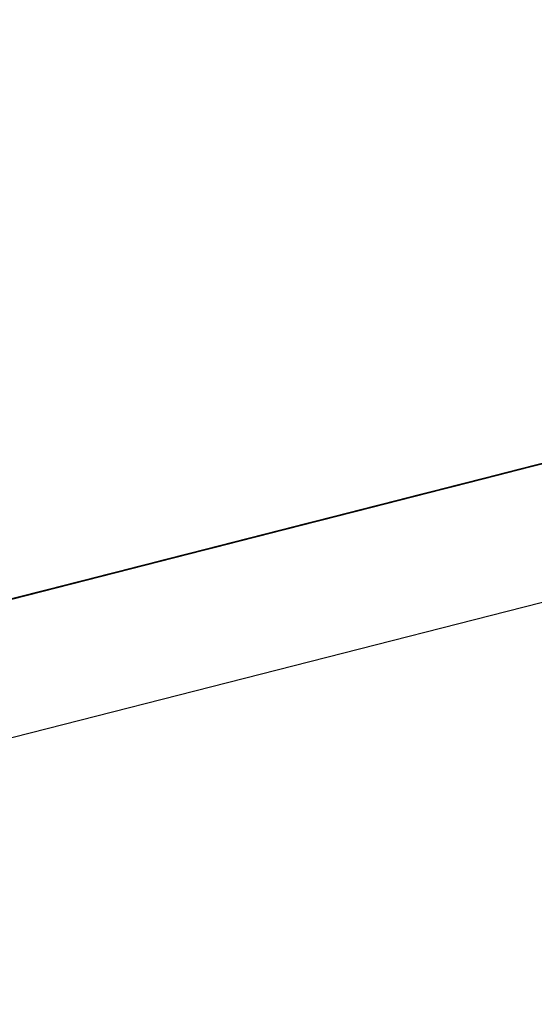
# Model space of a CAD drawing. Extents: x -236 to 38, y -54 to 167.
# Drawn here: x -148 to -148, y -10 to -10 of the extents above; entities that cross this region are included whole.
import ezdxf

# ---------------------------------------------------------------- set-up
doc = ezdxf.new("R2010")
doc.units = 0
doc.header["$MEASUREMENT"] = 0
doc.layers.add('TFR-TRI', color=7, linetype='CONTINUOUS')

msp = doc.modelspace()

# ---------------------------------------------------------------- linework, layer by layer
at = {"layer": 'TFR-TRI', "color": 18, "linetype": 'CONTINUOUS'}
for p, q in [((-149.805664, -10.758339), (-147.499374, -10.169617)), ((-148.32531, -10.368591), (-148.270111, -10.3545)), ((-148.32531, -10.368591), (-148.270111, -10.3545)), ((-148.32531, -10.368591), (-148.270111, -10.3545)), ((-148.328072, -10.369293), (-148.272873, -10.355202)), ((-148.328072, -10.369293), (-148.272873, -10.355202)), ((-148.328072, -10.369293), (-148.272873, -10.355202)), ((-148.338737, -10.372017), (-148.283539, -10.357925)), ((-148.338737, -10.372017), (-148.283539, -10.357925)), ((-148.338737, -10.372017), (-148.283539, -10.357925)), ((-148.284515, -10.358177), (-148.350166, -10.374931)), ((-148.350166, -10.374931), (-148.286041, -10.358566)), ((-148.34864, -10.374542), (-148.284515, -10.358177)), ((-148.343483, -10.37323), (-148.288284, -10.359138)), ((-148.343483, -10.37323), (-148.288284, -10.359138)), ((-148.343483, -10.37323), (-148.288284, -10.359138)), ((-148.303925, -10.363129), (-148.343483, -10.37323)), ((-148.34256, -10.372993), (-148.303925, -10.363129)), ((-148.30378, -10.363091), (-148.325859, -10.368729)), ((-148.325859, -10.368729), (-148.30378, -10.363091)), ((-148.36174, -10.377892), (-148.306541, -10.3638)), ((-148.36174, -10.377892), (-148.306541, -10.3638)), ((-148.36174, -10.377892), (-148.306541, -10.3638)), ((-148.343483, -10.37323), (-148.30484, -10.363365)), ((-148.307327, -10.363998), (-148.333092, -10.370575)), ((-148.306541, -10.3638), (-148.325859, -10.368729)), ((-148.325859, -10.368729), (-148.306541, -10.3638)), ((-148.33493, -10.37104), (-148.310089, -10.3647)), ((-148.30838, -10.364265), (-148.325859, -10.368729)), ((-148.325859, -10.368729), (-148.30838, -10.364265)), ((-148.321129, -10.367523), (-148.311928, -10.365173)), ((-148.369789, -10.379944), (-148.31459, -10.365852)), ((-148.369789, -10.379944), (-148.31459, -10.365852)), ((-148.369789, -10.379944), (-148.31459, -10.365852)), ((-148.32103, -10.367493), (-148.317352, -10.366554)), ((-148.317352, -10.366554), (-148.32103, -10.367493)), ((-148.320343, -10.367317), (-148.316658, -10.366379)), ((-148.316429, -10.366325), (-148.320114, -10.367264)), ((-148.320114, -10.367264), (-148.316429, -10.366325)), ((-148.320114, -10.367264), (-148.317352, -10.366554)), ((-148.320206, -10.367287), (-148.355171, -10.376213)), ((-148.324165, -10.368294), (-148.32048, -10.367355)), ((-148.32048, -10.367355), (-148.324165, -10.368294)), ((-148.320114, -10.367264), (-148.323792, -10.368202)), ((-148.323792, -10.368202), (-148.320114, -10.367264)), ((-148.323242, -10.368057), (-148.319565, -10.367119)), ((-148.323242, -10.368057), (-148.32048, -10.367355)), ((-148.31942, -10.367088), (-148.323105, -10.368027)), ((-148.320343, -10.367317), (-148.323105, -10.368027)), ((-148.323105, -10.368027), (-148.320343, -10.367317)), ((-148.323105, -10.368027), (-148.320343, -10.367317)), ((-148.320343, -10.367317), (-148.323105, -10.368027)), ((-148.322868, -10.367966), (-148.320114, -10.367264)), ((-148.322868, -10.367966), (-148.320114, -10.367264)), ((-148.319565, -10.367119), (-148.322327, -10.367828)), ((-148.322327, -10.367828), (-148.32048, -10.367355)), ((-148.32048, -10.367355), (-148.322327, -10.367828)), ((-148.318504, -10.366852), (-148.322182, -10.36779)), ((-148.322182, -10.36779), (-148.31942, -10.367088)), ((-148.322182, -10.36779), (-148.320343, -10.367317)), ((-148.321953, -10.367729), (-148.319191, -10.367027)), ((-148.319191, -10.367027), (-148.321953, -10.367729)), ((-148.318642, -10.36689), (-148.321404, -10.367592)), ((-148.321404, -10.367592), (-148.32048, -10.367355)), ((-148.321404, -10.367592), (-148.32048, -10.367355)), ((-148.32048, -10.367355), (-148.321404, -10.367592)), ((-148.321259, -10.367554), (-148.31942, -10.367088)), ((-148.320343, -10.367317), (-148.321259, -10.367554)), ((-148.321259, -10.367554), (-148.320343, -10.367317)), ((-148.320343, -10.367317), (-148.321259, -10.367554)), ((-148.318268, -10.366791), (-148.32103, -10.367493)), ((-148.32048, -10.367355), (-148.317726, -10.366653)), ((-148.318642, -10.36689), (-148.32048, -10.367355)), ((-148.32048, -10.367355), (-148.318642, -10.36689)), ((-148.32048, -10.367355), (-148.318642, -10.36689)), ((-148.32048, -10.367355), (-148.319565, -10.367119)), ((-148.319565, -10.367119), (-148.32048, -10.367355)), ((-148.32048, -10.367355), (-148.319565, -10.367119)), ((-148.319565, -10.367119), (-148.32048, -10.367355)), ((-148.317581, -10.366615), (-148.320343, -10.367317)), ((-148.320343, -10.367317), (-148.318504, -10.366852)), ((-148.320343, -10.367317), (-148.318504, -10.366852)), ((-148.31942, -10.367088), (-148.320343, -10.367317)), ((-148.31942, -10.367088), (-148.320343, -10.367317)), ((-148.320114, -10.367264), (-148.318268, -10.366791)), ((-148.321129, -10.367523), (-148.354248, -10.375977)), ((-148.353325, -10.37574), (-148.321129, -10.367523)), ((-148.321129, -10.367523), (-148.336769, -10.371513)), ((-148.327698, -10.369202), (-148.32402, -10.368256)), ((-148.323792, -10.368202), (-148.327469, -10.369141)), ((-148.32692, -10.369003), (-148.323242, -10.368057)), ((-148.326782, -10.368965), (-148.323105, -10.368027)), ((-148.32402, -10.368256), (-148.326782, -10.368965)), ((-148.323792, -10.368202), (-148.326553, -10.368904)), ((-148.323792, -10.368202), (-148.326553, -10.368904)), ((-148.326553, -10.368904), (-148.323792, -10.368202)), ((-148.326004, -10.368767), (-148.323242, -10.368057)), ((-148.323105, -10.368027), (-148.325859, -10.368729)), ((-148.323105, -10.368027), (-148.325859, -10.368729)), ((-148.32563, -10.368668), (-148.322868, -10.367966)), ((-148.32563, -10.368668), (-148.322868, -10.367966)), ((-148.325081, -10.36853), (-148.322327, -10.367828)), ((-148.322327, -10.367828), (-148.325081, -10.36853)), ((-148.324944, -10.368492), (-148.322182, -10.36779)), ((-148.324944, -10.368492), (-148.322182, -10.36779)), ((-148.322182, -10.36779), (-148.324944, -10.368492)), ((-148.323105, -10.368027), (-148.324944, -10.368492)), ((-148.324944, -10.368492), (-148.323105, -10.368027)), ((-148.324944, -10.368492), (-148.323105, -10.368027)), ((-148.324944, -10.368492), (-148.323105, -10.368027)), ((-148.323105, -10.368027), (-148.324944, -10.368492)), ((-148.324944, -10.368492), (-148.32402, -10.368256)), ((-148.32402, -10.368256), (-148.324944, -10.368492)), ((-148.324715, -10.368439), (-148.32103, -10.367493)), ((-148.32103, -10.367493), (-148.324715, -10.368439)), ((-148.324715, -10.368439), (-148.321953, -10.367729)), ((-148.321404, -10.367592), (-148.324165, -10.368294)), ((-148.324165, -10.368294), (-148.321404, -10.367592)), ((-148.322327, -10.367828), (-148.324165, -10.368294)), ((-148.32402, -10.368256), (-148.321259, -10.367554)), ((-148.322182, -10.36779), (-148.32402, -10.368256)), ((-148.32402, -10.368256), (-148.323105, -10.368027)), ((-148.323105, -10.368027), (-148.32402, -10.368256)), ((-148.32103, -10.367493), (-148.323792, -10.368202)), ((-148.321953, -10.367729), (-148.323792, -10.368202)), ((-148.321259, -10.367554), (-148.323105, -10.368027)), ((-148.323105, -10.368027), (-148.321259, -10.367554)), ((-148.323105, -10.368027), (-148.322182, -10.36779)), ((-148.323105, -10.368027), (-148.322182, -10.36779)), ((-148.322182, -10.36779), (-148.323105, -10.368027)), ((-148.322327, -10.367828), (-148.321404, -10.367592)), ((-148.321404, -10.367592), (-148.322327, -10.367828)), ((-148.322182, -10.36779), (-148.321259, -10.367554)), ((-148.321259, -10.367554), (-148.322182, -10.36779)), ((-148.330605, -10.369942), (-148.32692, -10.369003)), ((-148.329681, -10.369705), (-148.326004, -10.368767)), ((-148.32692, -10.369003), (-148.329681, -10.369705)), ((-148.325859, -10.368729), (-148.329544, -10.369667)), ((-148.329544, -10.369667), (-148.325859, -10.368729)), ((-148.325859, -10.368729), (-148.329544, -10.369667)), ((-148.329544, -10.369667), (-148.325859, -10.368729)), ((-148.329544, -10.369667), (-148.326782, -10.368965)), ((-148.326782, -10.368965), (-148.329544, -10.369667)), ((-148.329308, -10.369606), (-148.324715, -10.368439)), ((-148.326553, -10.368904), (-148.329308, -10.369606)), ((-148.329308, -10.369606), (-148.326553, -10.368904)), ((-148.328766, -10.369469), (-148.325081, -10.36853)), ((-148.325081, -10.36853), (-148.328766, -10.369469)), ((-148.328766, -10.369469), (-148.326004, -10.368767)), ((-148.328621, -10.369431), (-148.324944, -10.368492)), ((-148.324944, -10.368492), (-148.328621, -10.369431)), ((-148.325859, -10.368729), (-148.328621, -10.369431)), ((-148.328621, -10.369431), (-148.325859, -10.368729)), ((-148.325859, -10.368729), (-148.328621, -10.369431)), ((-148.328621, -10.369431), (-148.325859, -10.368729)), ((-148.325859, -10.368729), (-148.328621, -10.369431)), ((-148.326782, -10.368965), (-148.328621, -10.369431)), ((-148.328621, -10.369431), (-148.326782, -10.368965)), ((-148.328621, -10.369431), (-148.326782, -10.368965)), ((-148.326782, -10.368965), (-148.328621, -10.369431)), ((-148.328392, -10.369377), (-148.32563, -10.368668)), ((-148.326553, -10.368904), (-148.328392, -10.369377)), ((-148.327843, -10.369232), (-148.324165, -10.368294)), ((-148.324165, -10.368294), (-148.327843, -10.369232)), ((-148.324165, -10.368294), (-148.327843, -10.369232)), ((-148.327774, -10.369217), (-148.326859, -10.36898)), ((-148.326859, -10.36898), (-148.327774, -10.369217)), ((-148.327698, -10.369202), (-148.324944, -10.368492)), ((-148.327698, -10.369202), (-148.326782, -10.368965)), ((-148.326782, -10.368965), (-148.327698, -10.369202)), ((-148.327469, -10.369141), (-148.324715, -10.368439)), ((-148.324715, -10.368439), (-148.327469, -10.369141)), ((-148.327469, -10.369141), (-148.32563, -10.368668)), ((-148.324165, -10.368294), (-148.32692, -10.369003)), ((-148.326859, -10.36898), (-148.325935, -10.368752)), ((-148.325935, -10.368752), (-148.326859, -10.36898)), ((-148.326782, -10.368965), (-148.324944, -10.368492)), ((-148.324944, -10.368492), (-148.326782, -10.368965)), ((-148.326782, -10.368965), (-148.324944, -10.368492)), ((-148.324944, -10.368492), (-148.326782, -10.368965)), ((-148.326782, -10.368965), (-148.324944, -10.368492)), ((-148.324944, -10.368492), (-148.326782, -10.368965)), ((-148.326004, -10.368767), (-148.324165, -10.368294)), ((-148.325859, -10.368729), (-148.324944, -10.368492)), ((-148.329681, -10.369705), (-148.346245, -10.373932)), ((-148.345322, -10.373695), (-148.328766, -10.369469)), ((-148.327843, -10.369232), (-148.344406, -10.373459)), ((-148.330605, -10.369942), (-148.334282, -10.37088)), ((-148.334282, -10.37088), (-148.330605, -10.369942)), ((-148.334145, -10.370842), (-148.33046, -10.369904)), ((-148.328766, -10.369469), (-148.333366, -10.370644)), ((-148.333366, -10.370644), (-148.329681, -10.369705)), ((-148.333221, -10.370605), (-148.329544, -10.369667)), ((-148.329544, -10.369667), (-148.333221, -10.370605)), ((-148.329544, -10.369667), (-148.333221, -10.370605)), ((-148.333221, -10.370605), (-148.329544, -10.369667)), ((-148.333221, -10.370605), (-148.33046, -10.369904)), ((-148.332993, -10.370552), (-148.330231, -10.369843)), ((-148.332443, -10.370407), (-148.327843, -10.369232)), ((-148.332298, -10.370377), (-148.328621, -10.369431)), ((-148.328621, -10.369431), (-148.332298, -10.370377)), ((-148.328621, -10.369431), (-148.332298, -10.370377)), ((-148.328621, -10.369431), (-148.332298, -10.370377)), ((-148.332298, -10.370377), (-148.328621, -10.369431)), ((-148.329544, -10.369667), (-148.332298, -10.370377)), ((-148.332298, -10.370377), (-148.329544, -10.369667)), ((-148.332298, -10.370377), (-148.33046, -10.369904)), ((-148.33046, -10.369904), (-148.332298, -10.370377)), ((-148.332069, -10.370316), (-148.329308, -10.369606)), ((-148.330231, -10.369843), (-148.332069, -10.370316)), ((-148.332069, -10.370316), (-148.330231, -10.369843)), ((-148.33152, -10.370171), (-148.328766, -10.369469)), ((-148.329613, -10.36969), (-148.331459, -10.370155)), ((-148.331459, -10.370155), (-148.330536, -10.369919)), ((-148.331459, -10.370155), (-148.330536, -10.369919)), ((-148.330536, -10.369919), (-148.331459, -10.370155)), ((-148.331383, -10.37014), (-148.327698, -10.369202)), ((-148.328621, -10.369431), (-148.331383, -10.37014)), ((-148.331383, -10.37014), (-148.329544, -10.369667)), ((-148.329544, -10.369667), (-148.331383, -10.37014)), ((-148.331383, -10.37014), (-148.33046, -10.369904)), ((-148.33046, -10.369904), (-148.331383, -10.37014)), ((-148.327469, -10.369141), (-148.331154, -10.370079)), ((-148.329308, -10.369606), (-148.331154, -10.370079)), ((-148.331154, -10.370079), (-148.329308, -10.369606)), ((-148.331154, -10.370079), (-148.329308, -10.369606)), ((-148.330231, -10.369843), (-148.331154, -10.370079)), ((-148.327843, -10.369232), (-148.330605, -10.369942)), ((-148.330536, -10.369919), (-148.328697, -10.369453)), ((-148.330536, -10.369919), (-148.329613, -10.36969)), ((-148.329613, -10.36969), (-148.330536, -10.369919)), ((-148.33046, -10.369904), (-148.327698, -10.369202)), ((-148.33046, -10.369904), (-148.328621, -10.369431)), ((-148.33046, -10.369904), (-148.328621, -10.369431)), ((-148.328621, -10.369431), (-148.33046, -10.369904)), ((-148.33046, -10.369904), (-148.329544, -10.369667)), ((-148.329544, -10.369667), (-148.33046, -10.369904)), ((-148.327469, -10.369141), (-148.330231, -10.369843)), ((-148.330231, -10.369843), (-148.327469, -10.369141)), ((-148.330231, -10.369843), (-148.328392, -10.369377)), ((-148.328392, -10.369377), (-148.330231, -10.369843)), ((-148.328697, -10.369453), (-148.329613, -10.36969)), ((-148.329613, -10.36969), (-148.328697, -10.369453)), ((-148.328697, -10.369453), (-148.329613, -10.36969)), ((-148.329544, -10.369667), (-148.328621, -10.369431)), ((-148.328621, -10.369431), (-148.329544, -10.369667)), ((-148.329544, -10.369667), (-148.328621, -10.369431)), ((-148.328621, -10.369431), (-148.329544, -10.369667)), ((-148.329308, -10.369606), (-148.327469, -10.369141)), ((-148.328697, -10.369453), (-148.327774, -10.369217)), ((-148.327774, -10.369217), (-148.328697, -10.369453)), ((-148.328621, -10.369431), (-148.327698, -10.369202)), ((-148.327698, -10.369202), (-148.328621, -10.369431)), ((-148.349777, -10.374832), (-148.333221, -10.370605)), ((-148.332298, -10.370377), (-148.348862, -10.374603)), ((-148.333092, -10.370575), (-148.342285, -10.372925)), ((-148.333221, -10.370605), (-148.337822, -10.37178)), ((-148.337044, -10.371582), (-148.332443, -10.370407)), ((-148.333366, -10.370644), (-148.337044, -10.371582)), ((-148.337044, -10.371582), (-148.333366, -10.370644)), ((-148.336899, -10.371544), (-148.332298, -10.370377)), ((-148.333221, -10.370605), (-148.336899, -10.371544)), ((-148.336899, -10.371544), (-148.333221, -10.370605)), ((-148.332298, -10.370377), (-148.335983, -10.371315)), ((-148.335983, -10.371315), (-148.332298, -10.370377)), ((-148.335983, -10.371315), (-148.333221, -10.370605)), ((-148.335754, -10.371254), (-148.332069, -10.370316)), ((-148.332993, -10.370552), (-148.335754, -10.371254)), ((-148.335136, -10.371094), (-148.333298, -10.370628)), ((-148.333298, -10.370628), (-148.335136, -10.371094)), ((-148.333298, -10.370628), (-148.335136, -10.371094)), ((-148.335136, -10.371094), (-148.333298, -10.370628)), ((-148.33506, -10.371078), (-148.331383, -10.37014)), ((-148.332298, -10.370377), (-148.33506, -10.371078)), ((-148.332298, -10.370377), (-148.33506, -10.371078)), ((-148.33506, -10.371078), (-148.332298, -10.370377)), ((-148.33506, -10.371078), (-148.333221, -10.370605)), ((-148.333221, -10.370605), (-148.33506, -10.371078)), ((-148.332069, -10.370316), (-148.334831, -10.371017)), ((-148.334831, -10.371017), (-148.332993, -10.370552)), ((-148.334831, -10.371017), (-148.332993, -10.370552)), ((-148.333908, -10.370781), (-148.334831, -10.371017)), ((-148.334831, -10.371017), (-148.333908, -10.370781)), ((-148.334282, -10.37088), (-148.33152, -10.370171)), ((-148.334213, -10.370865), (-148.332375, -10.370392)), ((-148.333298, -10.370628), (-148.334213, -10.370865)), ((-148.331383, -10.37014), (-148.334145, -10.370842)), ((-148.334145, -10.370842), (-148.333221, -10.370605)), ((-148.333221, -10.370605), (-148.334145, -10.370842)), ((-148.333908, -10.370781), (-148.332069, -10.370316)), ((-148.332993, -10.370552), (-148.333908, -10.370781)), ((-148.333298, -10.370628), (-148.331459, -10.370155)), ((-148.331459, -10.370155), (-148.333298, -10.370628)), ((-148.332375, -10.370392), (-148.333298, -10.370628)), ((-148.333298, -10.370628), (-148.332375, -10.370392)), ((-148.332375, -10.370392), (-148.333298, -10.370628)), ((-148.333221, -10.370605), (-148.332298, -10.370377)), ((-148.332298, -10.370377), (-148.333221, -10.370605)), ((-148.333221, -10.370605), (-148.332298, -10.370377)), ((-148.332298, -10.370377), (-148.333221, -10.370605)), ((-148.331154, -10.370079), (-148.332993, -10.370552)), ((-148.331154, -10.370079), (-148.332993, -10.370552)), ((-148.332993, -10.370552), (-148.331154, -10.370079)), ((-148.332069, -10.370316), (-148.332993, -10.370552)), ((-148.332993, -10.370552), (-148.332069, -10.370316)), ((-148.332375, -10.370392), (-148.331459, -10.370155)), ((-148.331459, -10.370155), (-148.332375, -10.370392)), ((-148.332375, -10.370392), (-148.331459, -10.370155)), ((-148.331459, -10.370155), (-148.332375, -10.370392)), ((-148.332298, -10.370377), (-148.331383, -10.37014)), ((-148.331383, -10.37014), (-148.332298, -10.370377)), ((-148.332298, -10.370377), (-148.331383, -10.37014)), ((-148.331383, -10.37014), (-148.332298, -10.370377)), ((-148.331154, -10.370079), (-148.332069, -10.370316)), ((-148.332069, -10.370316), (-148.331154, -10.370079)), ((-148.334854, -10.371025), (-148.360611, -10.377602)), ((-148.334145, -10.370842), (-148.3507, -10.375069)), ((-148.34256, -10.372993), (-148.337044, -10.371582)), ((-148.337044, -10.371582), (-148.341644, -10.372757)), ((-148.341644, -10.372757), (-148.337044, -10.371582)), ((-148.341499, -10.372719), (-148.336899, -10.371544)), ((-148.336975, -10.371567), (-148.340652, -10.372505)), ((-148.336899, -10.371544), (-148.340584, -10.37249)), ((-148.340584, -10.37249), (-148.336899, -10.371544)), ((-148.340446, -10.372452), (-148.33493, -10.37104)), ((-148.339737, -10.372269), (-148.336975, -10.371567)), ((-148.338814, -10.37204), (-148.336975, -10.371567)), ((-148.336975, -10.371567), (-148.338814, -10.37204)), ((-148.338814, -10.37204), (-148.336975, -10.371567)), ((-148.336975, -10.371567), (-148.338814, -10.37204)), ((-148.33506, -10.371078), (-148.338737, -10.372017)), ((-148.338737, -10.372017), (-148.33506, -10.371078)), ((-148.338737, -10.372017), (-148.335983, -10.371315)), ((-148.335983, -10.371315), (-148.338737, -10.372017)), ((-148.338737, -10.372017), (-148.335983, -10.371315)), ((-148.33873, -10.372017), (-148.336884, -10.371544)), ((-148.336769, -10.371513), (-148.338608, -10.371986)), ((-148.337959, -10.371819), (-148.334282, -10.37088)), ((-148.334282, -10.37088), (-148.337959, -10.371819)), ((-148.337959, -10.371819), (-148.334282, -10.37088)), ((-148.337822, -10.37178), (-148.334145, -10.370842)), ((-148.33506, -10.371078), (-148.337822, -10.37178)), ((-148.337822, -10.37178), (-148.33506, -10.371078)), ((-148.337822, -10.37178), (-148.336899, -10.371544)), ((-148.336899, -10.371544), (-148.337822, -10.37178)), ((-148.336884, -10.371544), (-148.337807, -10.37178)), ((-148.337807, -10.37178), (-148.336884, -10.371544)), ((-148.336884, -10.371544), (-148.337807, -10.37178)), ((-148.337616, -10.371727), (-148.334854, -10.371025)), ((-148.337593, -10.371727), (-148.335754, -10.371254)), ((-148.33667, -10.37149), (-148.337593, -10.371727)), ((-148.337593, -10.371727), (-148.33667, -10.37149)), ((-148.33667, -10.37149), (-148.337593, -10.371727)), ((-148.336975, -10.371567), (-148.335136, -10.371094)), ((-148.335136, -10.371094), (-148.336975, -10.371567)), ((-148.336975, -10.371567), (-148.335136, -10.371094)), ((-148.335136, -10.371094), (-148.336975, -10.371567)), ((-148.336975, -10.371567), (-148.33606, -10.37133)), ((-148.33606, -10.37133), (-148.336975, -10.371567)), ((-148.336899, -10.371544), (-148.335983, -10.371315)), ((-148.335983, -10.371315), (-148.336899, -10.371544)), ((-148.336884, -10.371544), (-148.335968, -10.371307)), ((-148.335968, -10.371307), (-148.336884, -10.371544)), ((-148.33667, -10.37149), (-148.334831, -10.371017)), ((-148.335754, -10.371254), (-148.33667, -10.37149)), ((-148.335754, -10.371254), (-148.33667, -10.37149)), ((-148.33606, -10.37133), (-148.335136, -10.371094)), ((-148.335136, -10.371094), (-148.33606, -10.37133)), ((-148.335983, -10.371315), (-148.33506, -10.371078)), ((-148.33506, -10.371078), (-148.335983, -10.371315)), ((-148.335968, -10.371307), (-148.335045, -10.371071)), ((-148.335045, -10.371071), (-148.335968, -10.371307)), ((-148.334831, -10.371017), (-148.335754, -10.371254)), ((-148.335754, -10.371254), (-148.334831, -10.371017)), ((-148.335136, -10.371094), (-148.334213, -10.370865)), ((-148.334213, -10.370865), (-148.335136, -10.371094)), ((-148.33506, -10.371078), (-148.334145, -10.370842)), ((-148.334145, -10.370842), (-148.33506, -10.371078)), ((-148.335045, -10.371071), (-148.334129, -10.370842)), ((-148.334129, -10.370842), (-148.335045, -10.371071)), ((-148.365288, -10.378792), (-148.340446, -10.372452)), ((-148.362457, -10.378067), (-148.337616, -10.371727)), ((-148.354248, -10.375977), (-148.338608, -10.371986)), ((-148.348656, -10.37455), (-148.339455, -10.3722)), ((-148.343414, -10.373207), (-148.339737, -10.372269)), ((-148.340584, -10.37249), (-148.343338, -10.373192)), ((-148.343338, -10.373192), (-148.340584, -10.37249)), ((-148.342422, -10.372955), (-148.338737, -10.372017)), ((-148.338737, -10.372017), (-148.342422, -10.372955)), ((-148.342422, -10.372955), (-148.338737, -10.372017)), ((-148.342407, -10.372955), (-148.340569, -10.372482)), ((-148.341644, -10.372757), (-148.337959, -10.371819)), ((-148.341576, -10.372742), (-148.338814, -10.37204)), ((-148.338814, -10.37204), (-148.341576, -10.372742)), ((-148.337822, -10.37178), (-148.341499, -10.372719)), ((-148.341499, -10.372719), (-148.337822, -10.37178)), ((-148.338737, -10.372017), (-148.341499, -10.372719)), ((-148.341499, -10.372719), (-148.338737, -10.372017)), ((-148.339661, -10.372253), (-148.341499, -10.372719)), ((-148.341499, -10.372719), (-148.339661, -10.372253)), ((-148.341484, -10.372719), (-148.339645, -10.372246)), ((-148.339645, -10.372246), (-148.341484, -10.372719)), ((-148.340569, -10.372482), (-148.341484, -10.372719)), ((-148.341484, -10.372719), (-148.340569, -10.372482)), ((-148.340569, -10.372482), (-148.341484, -10.372719)), ((-148.34127, -10.372665), (-148.340347, -10.372429)), ((-148.340721, -10.37252), (-148.337959, -10.371819)), ((-148.337959, -10.371819), (-148.340721, -10.37252)), ((-148.340652, -10.372505), (-148.338814, -10.37204)), ((-148.338814, -10.37204), (-148.340652, -10.372505)), ((-148.340569, -10.372482), (-148.339645, -10.372246)), ((-148.339645, -10.372246), (-148.340569, -10.372482)), ((-148.340569, -10.372482), (-148.339645, -10.372246)), ((-148.339645, -10.372246), (-148.340569, -10.372482)), ((-148.340347, -10.372429), (-148.339432, -10.372192)), ((-148.337822, -10.37178), (-148.339661, -10.372253)), ((-148.339661, -10.372253), (-148.337822, -10.37178)), ((-148.337807, -10.37178), (-148.339645, -10.372246)), ((-148.339645, -10.372246), (-148.33873, -10.372017)), ((-148.339645, -10.372246), (-148.33873, -10.372017)), ((-148.33873, -10.372017), (-148.339645, -10.372246)), ((-148.337616, -10.371727), (-148.339455, -10.3722)), ((-148.339432, -10.372192), (-148.337593, -10.371727)), ((-148.33873, -10.372017), (-148.337807, -10.37178)), ((-148.337807, -10.37178), (-148.33873, -10.372017)), ((-148.337593, -10.371727), (-148.338509, -10.371956)), ((-148.342285, -10.372925), (-148.36805, -10.379501)), ((-148.348083, -10.374405), (-148.34256, -10.372993)), ((-148.34716, -10.374168), (-148.343483, -10.37323)), ((-148.347099, -10.374153), (-148.343414, -10.373207)), ((-148.343414, -10.373207), (-148.347099, -10.374153)), ((-148.347023, -10.37413), (-148.341499, -10.372719)), ((-148.346245, -10.373932), (-148.34256, -10.372993)), ((-148.341499, -10.372719), (-148.3461, -10.373894)), ((-148.3461, -10.373894), (-148.341499, -10.372719)), ((-148.3461, -10.373894), (-148.342422, -10.372955)), ((-148.343338, -10.373192), (-148.3461, -10.373894)), ((-148.3461, -10.373894), (-148.343338, -10.373192)), ((-148.341644, -10.372757), (-148.345322, -10.373695)), ((-148.345322, -10.373695), (-148.341644, -10.372757)), ((-148.343483, -10.37323), (-148.345322, -10.373695)), ((-148.345322, -10.373695), (-148.343483, -10.37323)), ((-148.345253, -10.37368), (-148.342499, -10.372978)), ((-148.343414, -10.373207), (-148.345253, -10.37368)), ((-148.345184, -10.373657), (-148.342422, -10.372955)), ((-148.342422, -10.372955), (-148.345184, -10.373657)), ((-148.345169, -10.373657), (-148.34333, -10.373184)), ((-148.34333, -10.373184), (-148.345169, -10.373657)), ((-148.345169, -10.373657), (-148.34333, -10.373184)), ((-148.34333, -10.373184), (-148.345169, -10.373657)), ((-148.340721, -10.37252), (-148.344406, -10.373459)), ((-148.344406, -10.373459), (-148.341644, -10.372757)), ((-148.344406, -10.373459), (-148.343483, -10.37323)), ((-148.343483, -10.37323), (-148.344406, -10.373459)), ((-148.343483, -10.37323), (-148.344406, -10.373459)), ((-148.344337, -10.373444), (-148.341576, -10.372742)), ((-148.341576, -10.372742), (-148.344337, -10.373444)), ((-148.341499, -10.372719), (-148.344261, -10.373428)), ((-148.344261, -10.373428), (-148.341499, -10.372719)), ((-148.343338, -10.373192), (-148.344261, -10.373428)), ((-148.344261, -10.373428), (-148.343338, -10.373192)), ((-148.344246, -10.373421), (-148.34333, -10.373184)), ((-148.34333, -10.373184), (-148.344246, -10.373421)), ((-148.343483, -10.37323), (-148.340721, -10.37252)), ((-148.343483, -10.37323), (-148.34256, -10.372993)), ((-148.34256, -10.372993), (-148.343483, -10.37323)), ((-148.340652, -10.372505), (-148.343414, -10.373207)), ((-148.340652, -10.372505), (-148.343414, -10.373207)), ((-148.341499, -10.372719), (-148.343338, -10.373192)), ((-148.343338, -10.373192), (-148.341499, -10.372719)), ((-148.34333, -10.373184), (-148.341484, -10.372719)), ((-148.341484, -10.372719), (-148.34333, -10.373184)), ((-148.341484, -10.372719), (-148.34333, -10.373184)), ((-148.34333, -10.373184), (-148.341484, -10.372719)), ((-148.34333, -10.373184), (-148.342407, -10.372955)), ((-148.342407, -10.372955), (-148.34333, -10.373184)), ((-148.34256, -10.372993), (-148.341644, -10.372757)), ((-148.341644, -10.372757), (-148.34256, -10.372993)), ((-148.342499, -10.372978), (-148.340652, -10.372505)), ((-148.341484, -10.372719), (-148.342407, -10.372955)), ((-148.341644, -10.372757), (-148.340721, -10.37252)), ((-148.340721, -10.37252), (-148.341644, -10.372757)), ((-148.345093, -10.373642), (-148.366249, -10.379044)), ((-148.366249, -10.379044), (-148.345093, -10.373642)), ((-148.34716, -10.374168), (-148.350845, -10.375107)), ((-148.350777, -10.375092), (-148.347099, -10.374153)), ((-148.347099, -10.374153), (-148.350777, -10.375092)), ((-148.3507, -10.375069), (-148.347023, -10.37413)), ((-148.349922, -10.37487), (-148.346245, -10.373932)), ((-148.346245, -10.373932), (-148.349922, -10.37487)), ((-148.34716, -10.374168), (-148.349922, -10.37487)), ((-148.349922, -10.37487), (-148.34716, -10.374168)), ((-148.349922, -10.37487), (-148.34716, -10.374168)), ((-148.3461, -10.373894), (-148.349777, -10.374832)), ((-148.349777, -10.374832), (-148.3461, -10.373894)), ((-148.34977, -10.374832), (-148.347008, -10.37413)), ((-148.347008, -10.37413), (-148.34977, -10.374832)), ((-148.348999, -10.374634), (-148.345322, -10.373695)), ((-148.348999, -10.374634), (-148.34716, -10.374168)), ((-148.345184, -10.373657), (-148.348862, -10.374603)), ((-148.348862, -10.374603), (-148.3461, -10.373894)), ((-148.345169, -10.373657), (-148.348846, -10.374596)), ((-148.348846, -10.374596), (-148.347008, -10.37413)), ((-148.347008, -10.37413), (-148.348846, -10.374596)), ((-148.345322, -10.373695), (-148.348083, -10.374405)), ((-148.348083, -10.374405), (-148.345322, -10.373695)), ((-148.348083, -10.374405), (-148.346245, -10.373932)), ((-148.346245, -10.373932), (-148.348083, -10.374405)), ((-148.348083, -10.374405), (-148.34716, -10.374168)), ((-148.34716, -10.374168), (-148.348083, -10.374405)), ((-148.34716, -10.374168), (-148.348083, -10.374405)), ((-148.348015, -10.374382), (-148.344337, -10.373444)), ((-148.344337, -10.373444), (-148.348015, -10.374382)), ((-148.348015, -10.374382), (-148.345253, -10.37368)), ((-148.345253, -10.37368), (-148.348015, -10.374382)), ((-148.347939, -10.374367), (-148.345184, -10.373657)), ((-148.3461, -10.373894), (-148.347939, -10.374367)), ((-148.347939, -10.374367), (-148.3461, -10.373894)), ((-148.347023, -10.37413), (-148.347939, -10.374367)), ((-148.347939, -10.374367), (-148.347023, -10.37413)), ((-148.347923, -10.374359), (-148.345169, -10.373657)), ((-148.344406, -10.373459), (-148.34716, -10.374168)), ((-148.344406, -10.373459), (-148.34716, -10.374168)), ((-148.34716, -10.374168), (-148.344406, -10.373459)), ((-148.34716, -10.374168), (-148.346245, -10.373932)), ((-148.346245, -10.373932), (-148.34716, -10.374168)), ((-148.34716, -10.374168), (-148.346245, -10.373932)), ((-148.346245, -10.373932), (-148.34716, -10.374168)), ((-148.345184, -10.373657), (-148.347023, -10.37413)), ((-148.347023, -10.37413), (-148.3461, -10.373894)), ((-148.3461, -10.373894), (-148.347023, -10.37413)), ((-148.347023, -10.37413), (-148.3461, -10.373894)), ((-148.347008, -10.37413), (-148.345169, -10.373657)), ((-148.345169, -10.373657), (-148.347008, -10.37413)), ((-148.347008, -10.37413), (-148.345169, -10.373657)), ((-148.345169, -10.373657), (-148.347008, -10.37413)), ((-148.344406, -10.373459), (-148.346245, -10.373932)), ((-148.346245, -10.373932), (-148.345322, -10.373695)), ((-148.345322, -10.373695), (-148.346245, -10.373932)), ((-148.346245, -10.373932), (-148.345322, -10.373695)), ((-148.3461, -10.373894), (-148.345184, -10.373657)), ((-148.345184, -10.373657), (-148.3461, -10.373894)), ((-148.3461, -10.373894), (-148.345184, -10.373657)), ((-148.345322, -10.373695), (-148.344406, -10.373459)), ((-148.344406, -10.373459), (-148.345322, -10.373695)), ((-148.344261, -10.373428), (-148.345184, -10.373657)), ((-148.345184, -10.373657), (-148.344261, -10.373428)), ((-148.344261, -10.373428), (-148.345184, -10.373657)), ((-148.345184, -10.373657), (-148.344261, -10.373428)), ((-148.345169, -10.373657), (-148.344246, -10.373421)), ((-148.344246, -10.373421), (-148.345169, -10.373657)), ((-148.347733, -10.374313), (-148.38269, -10.38324)), ((-148.348656, -10.37455), (-148.381775, -10.383003)), ((-148.380852, -10.382767), (-148.348656, -10.37455)), ((-148.347855, -10.374344), (-148.366249, -10.379044)), ((-148.366249, -10.379044), (-148.347855, -10.374344)), ((-148.349693, -10.374809), (-148.366249, -10.379044)), ((-148.366249, -10.379044), (-148.349693, -10.374809)), ((-148.348656, -10.37455), (-148.364296, -10.37854)), ((-148.357803, -10.376884), (-148.34864, -10.374542)), ((-148.353462, -10.375778), (-148.349777, -10.374832)), ((-148.350166, -10.374931), (-148.353218, -10.375717)), ((-148.352684, -10.375572), (-148.349922, -10.37487)), ((-148.349922, -10.37487), (-148.352684, -10.375572)), ((-148.352684, -10.375572), (-148.349922, -10.37487)), ((-148.349922, -10.37487), (-148.352684, -10.375572)), ((-148.349777, -10.374832), (-148.352539, -10.375542)), ((-148.352539, -10.375542), (-148.349777, -10.374832)), ((-148.352524, -10.375534), (-148.34977, -10.374832)), ((-148.34977, -10.374832), (-148.352524, -10.375534)), ((-148.351761, -10.375343), (-148.348083, -10.374405)), ((-148.351761, -10.375343), (-148.348999, -10.374634)), ((-148.351761, -10.375343), (-148.349922, -10.37487)), ((-148.351761, -10.375343), (-148.349922, -10.37487)), ((-148.349922, -10.37487), (-148.351761, -10.375343)), ((-148.351761, -10.375343), (-148.349922, -10.37487)), ((-148.349922, -10.37487), (-148.351761, -10.375343)), ((-148.351624, -10.375305), (-148.347939, -10.374367)), ((-148.348862, -10.374603), (-148.351624, -10.375305)), ((-148.348862, -10.374603), (-148.351624, -10.375305)), ((-148.351624, -10.375305), (-148.348862, -10.374603)), ((-148.351608, -10.375298), (-148.347923, -10.374359)), ((-148.348846, -10.374596), (-148.351608, -10.375298)), ((-148.348846, -10.374596), (-148.351608, -10.375298)), ((-148.348083, -10.374405), (-148.350845, -10.375107)), ((-148.350845, -10.375107), (-148.349922, -10.37487)), ((-148.349922, -10.37487), (-148.350845, -10.375107)), ((-148.350777, -10.375092), (-148.348015, -10.374382)), ((-148.348015, -10.374382), (-148.350777, -10.375092)), ((-148.350777, -10.375092), (-148.348015, -10.374382)), ((-148.348015, -10.374382), (-148.350777, -10.375092)), ((-148.348862, -10.374603), (-148.3507, -10.375069)), ((-148.3507, -10.375069), (-148.349777, -10.374832)), ((-148.350685, -10.375069), (-148.348846, -10.374596)), ((-148.348083, -10.374405), (-148.349922, -10.37487)), ((-148.348083, -10.374405), (-148.349922, -10.37487)), ((-148.349922, -10.37487), (-148.348083, -10.374405)), ((-148.348083, -10.374405), (-148.349922, -10.37487)), ((-148.349922, -10.37487), (-148.348999, -10.374634)), ((-148.349922, -10.37487), (-148.348999, -10.374634)), ((-148.349777, -10.374832), (-148.348862, -10.374603)), ((-148.348862, -10.374603), (-148.349777, -10.374832)), ((-148.349777, -10.374832), (-148.348862, -10.374603)), ((-148.348999, -10.374634), (-148.348083, -10.374405)), ((-148.347939, -10.374367), (-148.348862, -10.374603)), ((-148.348862, -10.374603), (-148.347939, -10.374367)), ((-148.347939, -10.374367), (-148.348862, -10.374603)), ((-148.348862, -10.374603), (-148.347939, -10.374367)), ((-148.406044, -10.389198), (-148.350845, -10.375107)), ((-148.406044, -10.389198), (-148.350845, -10.375107)), ((-148.406044, -10.389198), (-148.350845, -10.375107)), ((-148.350845, -10.375107), (-148.394081, -10.386147)), ((-148.350845, -10.375107), (-148.394081, -10.386147)), ((-148.350845, -10.375107), (-148.394081, -10.386147)), ((-148.352684, -10.375572), (-148.356361, -10.376518)), ((-148.3536, -10.375809), (-148.356361, -10.376518)), ((-148.356361, -10.376518), (-148.3536, -10.375809)), ((-148.3536, -10.375809), (-148.356361, -10.376518)), ((-148.353539, -10.375793), (-148.356293, -10.376495)), ((-148.356224, -10.37648), (-148.352539, -10.375542)), ((-148.356224, -10.37648), (-148.353462, -10.375778)), ((-148.356209, -10.376472), (-148.352524, -10.375534)), ((-148.352524, -10.375534), (-148.356209, -10.376472)), ((-148.356209, -10.376472), (-148.353447, -10.375771)), ((-148.353447, -10.375771), (-148.356209, -10.376472)), ((-148.355446, -10.376282), (-148.351761, -10.375343)), ((-148.351761, -10.375343), (-148.355446, -10.376282)), ((-148.355446, -10.376282), (-148.352684, -10.375572)), ((-148.3536, -10.375809), (-148.355446, -10.376282)), ((-148.355446, -10.376282), (-148.3536, -10.375809)), ((-148.3536, -10.375809), (-148.355446, -10.376282)), ((-148.355377, -10.376266), (-148.350777, -10.375092)), ((-148.351624, -10.375305), (-148.355301, -10.376244)), ((-148.352539, -10.375542), (-148.355301, -10.376244)), ((-148.355286, -10.376244), (-148.351608, -10.375298)), ((-148.351608, -10.375298), (-148.355286, -10.376244)), ((-148.354523, -10.376045), (-148.351761, -10.375343)), ((-148.354523, -10.376045), (-148.351761, -10.375343)), ((-148.352684, -10.375572), (-148.354523, -10.376045)), ((-148.354523, -10.376045), (-148.352684, -10.375572)), ((-148.354523, -10.376045), (-148.3536, -10.375809)), ((-148.350777, -10.375092), (-148.354454, -10.37603)), ((-148.354454, -10.37603), (-148.350777, -10.375092)), ((-148.350777, -10.375092), (-148.354454, -10.37603)), ((-148.354454, -10.37603), (-148.350777, -10.375092)), ((-148.354378, -10.376007), (-148.3507, -10.375069)), ((-148.3507, -10.375069), (-148.354378, -10.376007)), ((-148.351624, -10.375305), (-148.354378, -10.376007)), ((-148.354378, -10.376007), (-148.351624, -10.375305)), ((-148.354378, -10.376007), (-148.351624, -10.375305)), ((-148.350845, -10.375107), (-148.3536, -10.375809)), ((-148.350845, -10.375107), (-148.3536, -10.375809)), ((-148.3536, -10.375809), (-148.351761, -10.375343)), ((-148.3536, -10.375809), (-148.351761, -10.375343)), ((-148.351761, -10.375343), (-148.3536, -10.375809)), ((-148.3536, -10.375809), (-148.351761, -10.375343)), ((-148.351761, -10.375343), (-148.3536, -10.375809)), ((-148.350777, -10.375092), (-148.353539, -10.375793)), ((-148.353447, -10.375771), (-148.350685, -10.375069)), ((-148.351608, -10.375298), (-148.353447, -10.375771)), ((-148.351624, -10.375305), (-148.352539, -10.375542)), ((-148.352539, -10.375542), (-148.351624, -10.375305)), ((-148.351761, -10.375343), (-148.350845, -10.375107)), ((-148.350845, -10.375107), (-148.351761, -10.375343)), ((-148.3507, -10.375069), (-148.351624, -10.375305)), ((-148.351624, -10.375305), (-148.3507, -10.375069)), ((-148.355171, -10.376213), (-148.362526, -10.37809)), ((-148.359901, -10.377419), (-148.356224, -10.37648)), ((-148.359123, -10.37722), (-148.356361, -10.376518)), ((-148.356361, -10.376518), (-148.359123, -10.37722)), ((-148.359123, -10.37722), (-148.356361, -10.376518)), ((-148.356361, -10.376518), (-148.359123, -10.37722)), ((-148.359055, -10.377205), (-148.355377, -10.376266)), ((-148.356293, -10.376495), (-148.359055, -10.377205)), ((-148.358978, -10.377182), (-148.356224, -10.37648)), ((-148.358963, -10.377182), (-148.355286, -10.376244)), ((-148.355286, -10.376244), (-148.358963, -10.377182)), ((-148.358963, -10.377182), (-148.356209, -10.376472)), ((-148.356209, -10.376472), (-148.358963, -10.377182)), ((-148.358963, -10.377182), (-148.356209, -10.376472)), ((-148.356209, -10.376472), (-148.358963, -10.377182)), ((-148.3582, -10.376984), (-148.354523, -10.376045)), ((-148.3582, -10.376984), (-148.355446, -10.376282)), ((-148.3582, -10.376984), (-148.355446, -10.376282)), ((-148.3582, -10.376984), (-148.355446, -10.376282)), ((-148.355446, -10.376282), (-148.3582, -10.376984)), ((-148.356361, -10.376518), (-148.3582, -10.376984)), ((-148.3582, -10.376984), (-148.356361, -10.376518)), ((-148.356361, -10.376518), (-148.3582, -10.376984)), ((-148.354454, -10.37603), (-148.358139, -10.376968)), ((-148.358139, -10.376968), (-148.354454, -10.37603)), ((-148.355301, -10.376244), (-148.358063, -10.376945)), ((-148.355301, -10.376244), (-148.358063, -10.376945)), ((-148.358063, -10.376945), (-148.356224, -10.37648)), ((-148.355446, -10.376282), (-148.357285, -10.376747)), ((-148.355446, -10.376282), (-148.357285, -10.376747)), ((-148.354454, -10.37603), (-148.357216, -10.376732)), ((-148.357216, -10.376732), (-148.354454, -10.37603)), ((-148.35714, -10.376717), (-148.354378, -10.376007)), ((-148.354378, -10.376007), (-148.35714, -10.376717)), ((-148.35714, -10.376717), (-148.354378, -10.376007)), ((-148.354378, -10.376007), (-148.35714, -10.376717)), ((-148.354523, -10.376045), (-148.356361, -10.376518)), ((-148.356361, -10.376518), (-148.354523, -10.376045)), ((-148.356361, -10.376518), (-148.354523, -10.376045)), ((-148.356224, -10.37648), (-148.354378, -10.376007)), ((-148.355446, -10.376282), (-148.354523, -10.376045)), ((-148.363564, -10.378357), (-148.358963, -10.377182)), ((-148.362801, -10.378159), (-148.359123, -10.37722)), ((-148.359123, -10.37722), (-148.362801, -10.378159)), ((-148.362801, -10.378159), (-148.360046, -10.377457)), ((-148.360046, -10.377457), (-148.362801, -10.378159)), ((-148.362663, -10.37812), (-148.359901, -10.377419)), ((-148.362663, -10.37812), (-148.359901, -10.377419)), ((-148.358963, -10.377182), (-148.362648, -10.37812)), ((-148.362648, -10.37812), (-148.358963, -10.377182)), ((-148.358963, -10.377182), (-148.362648, -10.37812)), ((-148.362648, -10.37812), (-148.358963, -10.377182)), ((-148.361885, -10.377922), (-148.3582, -10.376984)), ((-148.3582, -10.376984), (-148.361885, -10.377922)), ((-148.358139, -10.376968), (-148.361816, -10.377907)), ((-148.361816, -10.377907), (-148.359055, -10.377205)), ((-148.361816, -10.377907), (-148.359055, -10.377205)), ((-148.359055, -10.377205), (-148.361816, -10.377907)), ((-148.359901, -10.377419), (-148.36174, -10.377892)), ((-148.358963, -10.377182), (-148.361725, -10.377884)), ((-148.361282, -10.377769), (-148.360359, -10.377533)), ((-148.360962, -10.377693), (-148.3582, -10.376984)), ((-148.359123, -10.37722), (-148.360962, -10.377693)), ((-148.360962, -10.377693), (-148.360046, -10.377457)), ((-148.360046, -10.377457), (-148.360962, -10.377693)), ((-148.360962, -10.377693), (-148.360046, -10.377457)), ((-148.357216, -10.376732), (-148.360893, -10.37767)), ((-148.360893, -10.37767), (-148.358139, -10.376968)), ((-148.35714, -10.376717), (-148.360825, -10.377655)), ((-148.358063, -10.376945), (-148.360825, -10.377655)), ((-148.358978, -10.377182), (-148.360825, -10.377655)), ((-148.360825, -10.377655), (-148.358978, -10.377182)), ((-148.360825, -10.377655), (-148.358978, -10.377182)), ((-148.357285, -10.376747), (-148.360046, -10.377457)), ((-148.360046, -10.377457), (-148.3582, -10.376984)), ((-148.3582, -10.376984), (-148.360046, -10.377457)), ((-148.360046, -10.377457), (-148.3582, -10.376984)), ((-148.360046, -10.377457), (-148.359123, -10.37722)), ((-148.359901, -10.377419), (-148.35714, -10.376717)), ((-148.358063, -10.376945), (-148.359901, -10.377419)), ((-148.359901, -10.377419), (-148.358978, -10.377182)), ((-148.3582, -10.376984), (-148.359123, -10.37722)), ((-148.359123, -10.37722), (-148.3582, -10.376984)), ((-148.359055, -10.377205), (-148.357216, -10.376732)), ((-148.35714, -10.376717), (-148.358978, -10.377182)), ((-148.358978, -10.377182), (-148.35714, -10.376717)), ((-148.358978, -10.377182), (-148.358063, -10.376945)), ((-148.357285, -10.376747), (-148.3582, -10.376984)), ((-148.399231, -10.387459), (-148.360588, -10.377594)), ((-148.399231, -10.387459), (-148.36335, -10.378296)), ((-148.360611, -10.377602), (-148.369812, -10.379951)), ((-148.367973, -10.379478), (-148.362457, -10.378067)), ((-148.367249, -10.379295), (-148.363564, -10.378357)), ((-148.362648, -10.37812), (-148.366325, -10.379059)), ((-148.366325, -10.379059), (-148.362648, -10.37812)), ((-148.365562, -10.37886), (-148.361885, -10.377922)), ((-148.361885, -10.377922), (-148.365562, -10.37886)), ((-148.365562, -10.37886), (-148.362801, -10.378159)), ((-148.362801, -10.378159), (-148.365562, -10.37886)), ((-148.365562, -10.37886), (-148.362801, -10.378159)), ((-148.362801, -10.378159), (-148.365562, -10.37886)), ((-148.365494, -10.378845), (-148.361816, -10.377907)), ((-148.365494, -10.378845), (-148.363655, -10.37838)), ((-148.363655, -10.37838), (-148.365494, -10.378845)), ((-148.365494, -10.378845), (-148.363655, -10.37838)), ((-148.363655, -10.37838), (-148.365494, -10.378845)), ((-148.365417, -10.37883), (-148.362663, -10.37812)), ((-148.363579, -10.378357), (-148.365417, -10.37883)), ((-148.362648, -10.37812), (-148.36541, -10.378822)), ((-148.36541, -10.378822), (-148.362648, -10.37812)), ((-148.362526, -10.37809), (-148.365288, -10.378792)), ((-148.363724, -10.378395), (-148.364639, -10.378632)), ((-148.364639, -10.378632), (-148.363724, -10.378395)), ((-148.361816, -10.377907), (-148.364578, -10.378609)), ((-148.364502, -10.378593), (-148.362663, -10.37812)), ((-148.362663, -10.37812), (-148.364502, -10.378593)), ((-148.364502, -10.378593), (-148.363579, -10.378357)), ((-148.361725, -10.377884), (-148.364487, -10.378586)), ((-148.364273, -10.378532), (-148.36335, -10.378296)), ((-148.36335, -10.378296), (-148.364273, -10.378532)), ((-148.364044, -10.378471), (-148.362198, -10.378006)), ((-148.363121, -10.378242), (-148.364044, -10.378471)), ((-148.362801, -10.378159), (-148.363724, -10.378395)), ((-148.363724, -10.378395), (-148.362801, -10.378159)), ((-148.363655, -10.37838), (-148.360893, -10.37767)), ((-148.360893, -10.37767), (-148.363655, -10.37838)), ((-148.363655, -10.37838), (-148.361816, -10.377907)), ((-148.361816, -10.377907), (-148.363655, -10.37838)), ((-148.363579, -10.378357), (-148.360825, -10.377655)), ((-148.360825, -10.377655), (-148.363579, -10.378357)), ((-148.362663, -10.37812), (-148.363579, -10.378357)), ((-148.363579, -10.378357), (-148.362663, -10.37812)), ((-148.36335, -10.378296), (-148.362434, -10.378067)), ((-148.362434, -10.378067), (-148.36335, -10.378296)), ((-148.360962, -10.377693), (-148.362801, -10.378159)), ((-148.362801, -10.378159), (-148.360962, -10.377693)), ((-148.360825, -10.377655), (-148.362663, -10.37812)), ((-148.362663, -10.37812), (-148.360825, -10.377655)), ((-148.360825, -10.377655), (-148.362663, -10.37812)), ((-148.36174, -10.377892), (-148.362663, -10.37812)), ((-148.362434, -10.378067), (-148.361511, -10.377831)), ((-148.361511, -10.377831), (-148.362434, -10.378067)), ((-148.362198, -10.378006), (-148.361282, -10.377769)), ((-148.360962, -10.377693), (-148.361885, -10.377922)), ((-148.361885, -10.377922), (-148.360962, -10.377693))]:
    msp.add_line(p, q, dxfattribs=at)

doc.saveas('drawing.dxf')
